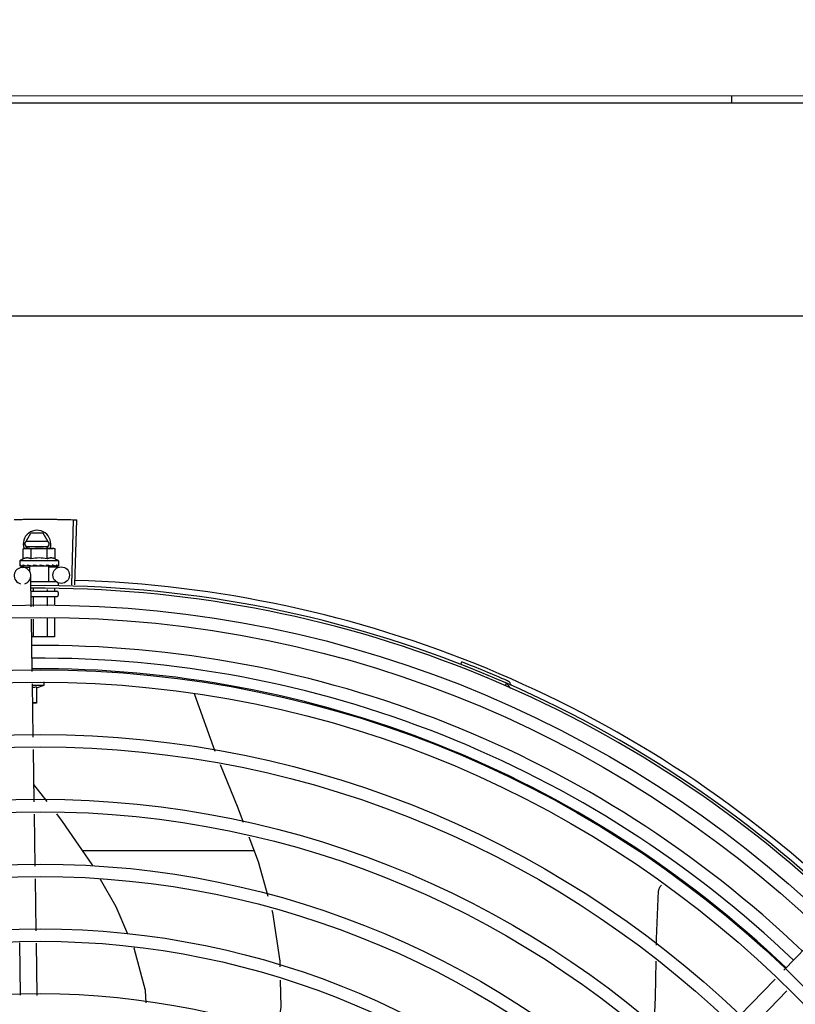
# Model space of a CAD drawing. Units: metres. Extents: x 0 to 1399, y -25 to 544.
# Drawn here: x 1121 to 1121, y 288 to 289 of the extents above; entities that cross this region are included whole.
import ezdxf
from ezdxf.enums import TextEntityAlignment as Align

# ---------------------------------------------------------------- set-up
doc = ezdxf.new("R2010")
doc.units = ezdxf.units.M
doc.linetypes.add('CONTINUO', pattern=[0])
for name, color, linetype in [('-teeqpp', 252, 'Continuous'), ('AC-TUB', 3, 'Continuous'), ('ARQ-nome do ambiente', 3, 'Continuous'), ('ESTACIONAMENTO', 2, 'CONTINUO')]:
    doc.layers.add(name, color=color, linetype=linetype)
doc.styles.add('12075', font='romans.shx', dxfattribs={"height": 0.225})

# ---------------------------------------------------------------- blocks, each defined once
blk = doc.blocks.new('VAGA1')
at = {"layer": 'ESTACIONAMENTO', "linetype": 'Continuous', "lineweight": 20}
blk.add_arc((-2528887.011615198, 1741341.964649897), 173.4441714613302, 91.11095137500791, 105.6773102109604, dxfattribs=at)
blk = doc.blocks.new('GERAL')
at = {"layer": '-teeqpp'}
for p, q in [((252.5889579552781, -33.89547597797809), (252.5889581236247, -33.89811684488723)), ((252.3501500987745, -34.07251674081181), (252.350787328684, -34.0489753637894)), ((252.3512515697607, -34.07254799728435), (252.351950349163, -34.049008366218)), ((252.3330783965935, -34.05781732154537), (252.3353875427888, -34.05381717431646)), ((252.3397687395677, -34.05381689368687), (252.3353875427888, -34.05381717431646)), ((252.3420783969336, -34.05781674577747), (252.3397687395677, -34.05381689368687)), ((252.3415587231643, -34.05691677899995), (252.3335979544649, -34.05691728853526)), ((252.3325612652066, -34.05957919619686), (252.3333347566227, -34.05936277148066)), ((252.3325614987475, -34.06318683309019), (252.3325612652066, -34.05957919619686)), ((252.3330783965935, -34.05781732154537), (252.3339707706878, -34.0593627307544)), ((252.3333347566227, -34.05936277148066), (252.3426648823811, -34.05936217510634)), ((252.3335980694305, -34.05871728832426), (252.3415588390631, -34.05871677878713)), ((252.3354482486443, -34.06318664927358), (252.3354480178955, -34.05957901097827)), ((252.341186219573, -34.05936226943231), (252.3420783969336, -34.05781674577747)), ((252.3412217512318, -34.06318627977089), (252.3412215204839, -34.05957864194215)), ((252.3428347558415, -34.05936216341797), (252.3433347556552, -34.05936213158657)), ((252.3441082731729, -34.05957845625744), (252.3433347556552, -34.05936213158657)), ((252.34410850206, -34.06318609548634), (252.3441082731729, -34.05957845625744)), ((252.3453350432515, -34.06386200349789), (252.3313350438616, -34.06386289944476)), ((252.3313350438616, -34.06386289944476), (252.3313351480488, -34.06551778781068)), ((252.3453350432515, -34.06386200349789), (252.3453351493004, -34.06551689139542)), ((252.331406259264, -34.06572478231283), (252.331422214304, -34.0657361072308)), ((252.3314222143331, -34.06573612446027), (252.3321645121482, -34.06572790433574)), ((252.3314630119044, -34.06573612203601), (252.3321645184519, -34.06572832714664)), ((252.3322876607976, -34.06626120538067), (252.3349069060337, -34.06622163902784)), ((252.3336669742289, -34.06572463770772), (252.3337502611516, -34.06573593720168)), ((252.333750262103, -34.06573594977272), (252.3344863149309, -34.06572360327118)), ((252.3339303093439, -34.06573593624034), (252.3346502986856, -34.06572358385074)), ((252.3344863149309, -34.06572360327118), (252.3351956848069, -34.06570489300248)), ((252.3346502986856, -34.06572358385074), (252.3353351607525, -34.06570486102282)), ((252.3349014838536, -34.06586267172815), (252.334901601555, -34.06771548968527)), ((252.3417688262493, -34.06586223162776), (252.334901516449, -34.06586267167313)), ((252.3351956848069, -34.06570489300248), (252.3355760626187, -34.06568836581937)), ((252.3353351724777, -34.06586264310499), (252.3353351617302, -34.06569883209568)), ((252.335732521909, -34.06572450567), (252.3358420635964, -34.06573569462626)), ((252.3387702567939, -34.06536242405764), (252.3385949936105, -34.06556384831583)), ((252.3405183732943, -34.06572419943132), (252.3406070299739, -34.06573534734889)), ((252.3408226129491, -34.06568091186182), (252.3413351612894, -34.06570447717695)), ((252.341335171152, -34.06586225972842), (252.3413351612894, -34.06570447717695)), ((252.3417688579152, -34.06586223203976), (252.3417692108592, -34.07136223136604)), ((252.3417727223764, -34.06611792374042), (252.3462860644008, -34.06604974538641)), ((252.342661425741, -34.06572406201394), (252.3427400169053, -34.0657353480301)), ((252.3427720354025, -34.06573289896733), (252.3429200651258, -34.06573536336691)), ((252.3430033519612, -34.06572403960581), (252.3429200641735, -34.06573535079588)), ((252.3442826714295, -34.06572395885814), (252.3443364819655, -34.0657352672356)), ((252.3443529382307, -34.06573403147013), (252.3444539638499, -34.06573528503395)), ((252.3443741543265, -34.06572609050363), (252.3451864393978, -34.06573501314506)), ((252.3451865584361, -34.06572390038718), (252.3452073153799, -34.0657352232347)), ((252.3452073193089, -34.0657347934216), (252.3452481120516, -34.06573523990437)), ((252.3452640659966, -34.06572389546727), (252.3452481120216, -34.06573522267536)), ((252.3355028816163, -34.08048589237706), (252.3353326309693, -34.06921555037479)), ((252.3353650651493, -34.07136264135579), (252.3445535626365, -34.07136205452571)), ((252.3354179366402, -34.07486263852388), (252.34471943164, -34.07486204261932)), ((252.3361299560634, -34.07387656740912), (252.3361300203028, -34.07486259298321)), ((252.3413088132679, -34.07427496015407), (252.3413088512184, -34.07486226132733)), ((252.3438982027124, -34.07384374949288), (252.3438982685398, -34.07486209572926)), ((252.3452192494365, -34.07196201140778), (252.3452193069193, -34.07286201106854)), ((252.345219466079, -34.07536201152607), (252.3452195306731, -34.07636201068362)), ((252.3447195598997, -34.07686204279707), (252.3357195623535, -34.07686261856088)), ((252.3361301599903, -34.07706259308861), (252.3361303767647, -34.08045496240538)), ((252.3413089927694, -34.07706226142955), (252.3413091936422, -34.08019968504505)), ((252.3438984082272, -34.077062095369), (252.3438986002197, -34.08007204729893)), ((252.3358564580326, -34.1038922012076), (252.3355707317146, -34.08497750810056)), ((252.3361306649444, -34.08494990781492), (252.3361310754103, -34.09136259283014)), ((252.3413094808934, -34.08469463138681), (252.3413099072573, -34.0913622611738)), ((252.3438988884013, -34.08456699317321), (252.343899322716, -34.09136209557801)), ((252.343899322716, -34.09136209557801), (252.3356671848846, -34.09136262271841)), ((252.4910496321204, -34.10138079976969), (252.4913933496496, -34.10049515933588)), ((252.3362160084212, -34.12769407929682), (252.3359243072005, -34.10838381786516)), ((252.3359316486062, -34.10886982567445), (252.3401216110819, -34.10886955840988)), ((252.3373716495303, -34.10945781836654), (252.3373720287241, -34.11536973336479)), ((252.3373716756864, -34.10981792681787), (252.3401216110819, -34.10886955840988)), ((252.3401216110819, -34.10886955840988), (252.3401215322224, -34.10763594971286)), ((252.5071241132905, -34.10904120292071), (252.5075049672073, -34.10817088746626)), ((252.3945401686028, -34.11212420708398), (252.3945957843048, -34.11223752171236)), ((252.3945958438094, -34.11223746293854), (252.4019725031462, -34.13281012105472)), ((252.3373720287241, -34.11536973336479), (252.3360298374505, -34.11536981941936)), ((252.3365693007713, -34.15108166294431), (252.3362838040116, -34.13218210206605)), ((252.3412812080874, -34.15101048557244), (252.3364743285633, -34.14479463984071)), ((252.3369225931233, -34.17446924705791), (252.3366370963627, -34.15556968571309)), ((252.4161498048556, -34.16886469205656), (252.3541103493658, -34.16886866264122)), ((252.3372755675641, -34.19783571533617), (252.3369903887146, -34.17895726982624)), ((252.6078822420682, -34.212112380289), (252.6210472320613, -34.19854354944073)), ((252.3316263125084, -34.22109998636734), (252.3313406877173, -34.20219190781745)), ((252.3376290202382, -34.2212338399022), (252.3373433935863, -34.20232576135504)), ((252.5920374381435, -34.22844323053323), (252.6047559912799, -34.2153345304032)), ((252.5963436767493, -34.23262130495186), (252.6090622298866, -34.21951260528795))]:
    blk.add_line(p, q, dxfattribs=at)
for points in [[(252.3322163634471, -34.06573606815346), (252.3332002955999, -34.06572373167546), (252.3336346784822, -34.06571514394182)], [(252.3323338443574, -34.06573606034135), (252.3333072413702, -34.06572372212713), (252.333641017432, -34.06571700797394)], [(252.3358420626823, -34.06573570487308), (252.33624390879, -34.06572323780165), (252.3366380742414, -34.06570414710905), (252.3369810491254, -34.06567714293897)], [(252.3395510782652, -34.0656759470321), (252.339859693489, -34.06570380474068), (252.3402258740703, -34.06572298757737), (252.3405181042003, -34.065732492395)], [(252.3413351612894, -34.06570447717695), (252.3420200260157, -34.06572311207401), (252.3426612675171, -34.06573403163839)], [(252.3428536926435, -34.0657128966277), (252.3433630835075, -34.06572307764054), (252.3442825451016, -34.06573461527978)], [(252.4038920794096, -34.13758196059553), (252.4102684144796, -34.15332546950958), (252.4122401429754, -34.15853497193666)], [(252.3577579895514, -34.17429778050609), (252.3574984601323, -34.17384071550896), (252.3468355398522, -34.15819287262912), (252.3447126212591, -34.15544769760527)], [(252.4142098152365, -34.16373904449756), (252.417589098131, -34.17266745215966), (252.4211577422416, -34.18528057771618)], [(252.3704827803881, -34.19902614734201), (252.3661930164812, -34.18915291275016), (252.3605296524206, -34.17917902341742)], [(252.5626127655737, -34.18333462344526), (252.5626293994987, -34.18317029254013), (252.5626828622621, -34.1828741631025), (252.5627643280018, -34.18258900292494), (252.5628717807217, -34.18231720240146), (252.5630030539555, -34.18206084391022), (252.5631558801274, -34.18182169382044), (252.5633279157032, -34.18160121315032), (252.5635167877849, -34.18140057193204), (252.5637098946631, -34.18122969983779)], [(252.5617846496502, -34.20301882957665), (252.5618232056872, -34.20067412149365), (252.5626128559456, -34.18333409290335)], [(252.4225878009779, -34.19033502017555), (252.4228373942392, -34.19121719220584), (252.4254513029059, -34.20876001091256), (252.4255057073874, -34.21085942238869)], [(252.3770714168927, -34.22390420023976), (252.3768247157491, -34.21938088723982), (252.3726914497943, -34.20410957424519), (252.3726231011128, -34.20395226352866)], [(252.5610318910462, -34.23293955682038), (252.5614755173142, -34.22181807062861), (252.5616895515645, -34.20880202436183)], [(252.4256293450239, -34.21563034883002), (252.4258846728321, -34.22548289590713), (252.4242477348821, -34.23508770480112)]]:
    blk.add_lwpolyline(points, dxfattribs=at)
for centre, radius in [((252.3463313765246, -34.06904940296999), 0.002999999999999999), ((252.3387462479145, -34.49381242670233), 0.4139499999999998), ((252.3387462479145, -34.49381242670233), 0.4094499999999998), ((252.3387462479145, -34.49381242670233), 0.3904999999999998), ((252.3387462479145, -34.49381242670233), 0.3859999999999998), ((252.3387462479145, -34.49381242670233), 0.3670499999999998), ((252.3387462479145, -34.49381242670233), 0.3625499999999999), ((252.3387462479145, -34.49381242670233), 0.3435999999999998), ((252.3387462479145, -34.49381242670233), 0.3390999999999998), ((252.3387462479145, -34.49381242670233), 0.3201499999999998), ((252.3387462479145, -34.49381242670233), 0.3156499999999998), ((252.3387462479145, -34.49381242670233), 0.2966999999999999), ((252.3387462479145, -34.49381242670233), 0.2921999999999998), ((252.3387462479145, -34.49381242670233), 0.2732499999999998)]:
    blk.add_circle(centre, radius, dxfattribs=at)
for centre, radius, start, end in [((252.3375783976949, -34.05781703365983), 0.004999999999999998, 341.9681380097877, 199.5991575717492), ((252.3383359949162, -34.07872736801983), 0.01936491673099999, 81.43056188359726, 98.57677187541987), ((252.3383357630332, -34.07511245189562), 0.01324999999999999, 115.8358061683622, 121.8944586839174), ((252.3383357630332, -34.07511245189562), 0.01227039119179999, 76.3966256625055, 103.6107080679006), ((252.3383357630332, -34.07511245189562), 0.01324999999999999, 58.11287508942664, 64.17152759491182), ((252.3323329747823, -34.06926086249587), 0.002999999999999999, 285.8654439831589, 255.8654439679827), ((252.3387462479145, -34.49381242670233), 0.4230559090388998, 46.75285671283995, 88.29173524404897), ((252.3387462479145, -34.49381242670233), 0.42095, 46.27339156510649, 90.46442689516033), ((252.3387462479145, -34.49381242670233), 0.4199999999999999, 46.27431870815415, 90.46373308311225), ((252.3447194681289, -34.07536204242297), 0.0004999999999999997, 0.003666869642682075, 90.00366686964267), ((252.344719532724, -34.07636204297796), 0.0004999999999999997, 270.0036668696426, 0.003666869642682075), ((252.3387439477151, -34.49381142662605), 0.3993121299360997, 46.29647172550878, 90.43493806143518), ((252.3387439477151, -34.49381142662605), 0.3946903990006999, 46.2996215782139, 90.4306206673699), ((252.3387439477151, -34.49381142662605), 0.3908502484212998, 46.30390120208028, 90.42632808839937), ((252.3387462479145, -34.49381242670233), 0.4219000000000001, 66.36060444193309, 68.78868223297232), ((252.5071373834303, -34.1091015898669), 0.001949999999999999, 18.89775968476924, 66.36060444193309), ((252.5071373834303, -34.1091015898669), 0.0009999999999999994, 18.89775968476924, 66.36060444193309), ((252.5099283735785, -34.10814614240007), 0.001949999999999999, 198.8977596847692, 246.0654439428957), ((252.5099283735785, -34.10814614240007), 0.0009999999999999994, 198.8977596847692, 246.0654439428957)]:
    blk.add_arc(centre, radius, start, end, dxfattribs=at)
for points, start_tangent, end_tangent in [([(252.329313717592, -34.04891240747656), (252.3337246248834, -34.04884076045983)], (0.9997753128142952, 0.02119726131079726), (0.9999363302671381, 0.0112842993530299)), ([(252.329313717592, -34.04891240701136), (252.3331429224068, -34.04884770588251), (252.333724623953, -34.04884076139342)], (0.9997753132721348, 0.02119723971665159), (0.9999363329322888, 0.01128406318341654)), ([(252.333724623953, -34.04884076139342), (252.3381360243188, -34.04881284665043)], (0.9999363329322899, 0.01128406318333279), (0.9999990595910404, 0.001371428829676358)), ([(252.3337246248834, -34.04884076045983), (252.3343063351654, -34.0488345754502), (252.3381360243188, -34.04881284665043)], (0.9999363302670298, 0.01128429936265397), (0.9999990599743656, 0.001371149293686256)), ([(252.3381360243188, -34.04881284665043), (252.3425474846877, -34.04882866165508)], (0.9999990599743682, 0.001371149291692849), (0.9999635197000766, -0.008541619813282298)), ([(252.3381360243188, -34.04881284665043), (252.3419657589734, -34.04882407267178), (252.3425474846858, -34.04882866118987)], (0.9999990595910375, 0.001371428831759261), (0.9999635176826754, -0.008541855986243)), ([(252.3425474846858, -34.04882866118987), (252.3469585710723, -34.04888821179702)], (0.9999635176827512, -0.008541855977409541), (0.9998296878823489, -0.01845522227136111)), ([(252.3425474846877, -34.04882866165508), (252.3431292033069, -34.04883401154348), (252.3469585701391, -34.04888821086706)], (0.9999635197001637, -0.008541619803106288), (0.9998296882813219, -0.01845520065658089)), ([(252.3469585701391, -34.04888821086706), (252.3507874013317, -34.04897536692624)], (0.9998296882812308, -0.01845520066152165), (0.999633861793913, -0.0270581291849259)), ([(252.3469585710723, -34.04888821179702), (252.3507873286831, -34.0489753637894)], (0.9998296878824584, -0.01845522226542123), (0.9996339015135648, -0.02705666174473019)), ([(252.3507874013317, -34.04897536692624), (252.351950349163, -34.049008366218)], (0.9996338617930725, -0.02705812921599107), (0.9995597430079723, -0.02967018971689299)), ([(252.3333415409256, -34.05940823608489), (252.3331425646279, -34.05943969053715), (252.3328529471542, -34.05950027925655), (252.3325612652066, -34.05957919619777)], (-0.9906975403121955, -0.1360822678359169), (-0.9574086308309367, -0.2887364085293561)), ([(252.3338348331849, -34.059365718359), (252.3337179753385, -34.0593712357595), (252.3334307545324, -34.05939680870006), (252.3333415409256, -34.05940823608489)], (-0.9993831734407482, -0.03511798176860047), (-0.990697540322058, -0.1360822677641173)), ([(252.3340046280341, -34.05936272889448), (252.3338348331849, -34.059365718359)], (-0.9999999979520531, -6.399917331824987e-05), (-0.9993831734486441, -0.03511798154389865)), ([(252.3354480178964, -34.05957901097827), (252.3351563269957, -34.05950013232723), (252.33486670297, -34.05943958003263), (252.3345785058841, -34.05939673537932), (252.3342912833718, -34.05937119866303), (252.3340046280341, -34.05936272889448)], (-0.957445580771918, 0.2886138594390865), (-0.9999999979520574, -6.399910503825451e-05)), ([(252.3426648823811, -34.05936217510589), (252.3423782296836, -34.05937068104049), (252.3420910088794, -34.05939625444626), (252.341802818974, -34.05943913628289), (252.3415132005698, -34.05949972500457), (252.3412215204839, -34.05957864194261)], (-0.9999999979520574, -6.399910503825451e-05), (-0.9574086308131019, -0.2887364085884943)), ([(252.3428346779933, -34.05936514238874), (252.3426648823811, -34.05936217510589)], (-0.9993876603054742, 0.03499006186262369), (-0.9999999979520531, -6.399917331824987e-05)), ([(252.3441082731729, -34.05957845625744), (252.3438165813418, -34.05949957807479), (252.3435269563856, -34.05943902624631), (252.3432387602311, -34.05939618112461), (252.3429515377179, -34.05937064440877), (252.3428346779933, -34.05936514238874)], (-0.957445580762504, 0.288613859470317), (-0.9993876603021152, 0.03499006195856674)), ([(252.3354482486443, -34.06318664927312), (252.3351237085412, -34.06304802914383), (252.3348083215146, -34.06294796291104), (252.3345083143854, -34.06288369031245), (252.3342316460808, -34.0628507098304), (252.3339828754383, -34.06284241812), (252.3337640609375, -34.0628518072117), (252.3335719580596, -34.06287294866297), (252.3333971858715, -34.06290271186435), (252.3332301434561, -34.06294060595246), (252.3330629855523, -34.06298785678064), (252.3328944316722, -34.06304506349625), (252.332726657391, -34.06311167759122), (252.3325614987466, -34.06318683309019)], (-0.9001023778265553, 0.4356784472876549), (-0.9000466043191959, -0.4357936553616686)), ([(252.34410850206, -34.06318609548634), (252.3439433192048, -34.06311095257797), (252.343775541251, -34.06304436407845), (252.3436069847862, -34.06298718000653), (252.3434397974347, -34.06293994574708), (252.3432727050699, -34.06290206554331), (252.3430979300188, -34.06287232786281), (252.3429059615059, -34.06285122702684), (252.3426874906049, -34.06284186333141), (252.3424391782296, -34.06285012093758), (252.3421628355459, -34.06288300406322), (252.3418628138429, -34.06294720389542), (252.3415470055329, -34.06304734647438), (252.3412217512309, -34.06318627977089)], (-0.9001023778165825, 0.435678447308258), (-0.900046604322328, -0.4357936553552004)), ([(252.3313351480488, -34.06551778781068), (252.3313395229557, -34.06556762067476), (252.3313527708083, -34.06561868603785), (252.3313750165212, -34.06567105353679), (252.331406259264, -34.06572478231283)], (6.399917331824987e-05, -0.9999999979520531), (0.5485456657721482, -0.836120596901303)), ([(252.3314223627517, -34.06573522315421), (252.3314263119041, -34.06573542369233), (252.3314484555081, -34.06571091290425), (252.3314711665193, -34.06565185416184), (252.3314913697027, -34.06556430068349)], (0.9860096888075135, -0.1666880126995057), (0.1798994863778332, 0.9836849977513086)), ([(252.3314629578731, -34.06573556333296), (252.3314600187591, -34.065735648398)], (-0.9951704784309665, -0.09816169751731897), (-0.999005034450555, 0.04459754637248336)), ([(252.3315303727663, -34.06536288713323), (252.3315103370637, -34.06546355988758), (252.3314913706367, -34.06556430207911)], (-0.2002810768046319, -0.979738480551814), (-0.179899486522195, -0.9836849977249071)), ([(252.3315303727663, -34.06536288713323), (252.331610972969, -34.06542437509506), (252.3317025740666, -34.06548481905975), (252.3318043069207, -34.06554464471492), (252.3319154345941, -34.06560424818963), (252.3320354288039, -34.06566404761088), (252.3321644788452, -34.06572473369988)], (0.7689630340724009, -0.6392932443176356), (0.9088540949095464, -0.4171141740173191)), ([(252.3321644788452, -34.06572473369988), (252.3321794539402, -34.06573043880417)], (0.9088556972358126, -0.4171106826754804), (0.9557170231246315, -0.2942872265488142)), ([(252.3321794539402, -34.06573043880417), (252.3322163623702, -34.06573598247314)], (0.9557170235318434, -0.294287225226367), (0.9999969181820519, 0.002482665180615081)), ([(252.3322163623702, -34.06573598247314), (252.3322281407086, -34.06573536417318), (252.3322928159746, -34.06571083033214), (252.332354753496, -34.06565181792257), (252.3324070733483, -34.06556424271275)], (0.9999969181843719, 0.002482664246049618), (0.4201772052295872, 0.9074420731955587)), ([(252.332333845216, -34.06573601796481), (252.3323188861136, -34.06573536200676), (252.3323173426229, -34.06573519232279)], (-0.9999001825421086, -0.01412886946144881), (-0.9932735468449455, 0.1157914553758709)), ([(252.3325022426866, -34.06536282542038), (252.3324541974193, -34.06546349992095), (252.3324070733483, -34.06556424317841)], (-0.4341770923172566, -0.9008275376046923), (-0.4201772049257572, -0.9074420733362426)), ([(252.3325022426866, -34.06536282542038), (252.3328551203717, -34.06548063607624), (252.3332501401351, -34.0656021067939), (252.3336024380319, -34.06570585590498)], (0.9430779840317457, -0.3325716705232404), (0.9600826662486196, -0.2797164170529536)), ([(252.3336024380319, -34.06570585590498), (252.3336346506971, -34.06571523525872)], (0.9600826663551318, -0.2797164166873678), (0.9601650126917896, -0.2794336207448486)), ([(252.3336346506971, -34.06571523525872), (252.3336409970675, -34.06571708158299)], (0.9601650129403226, -0.2794336198908608), (0.9601793618112879, -0.2793843108545436)), ([(252.3336409970675, -34.06571708158299), (252.3336669742289, -34.06572463770772)], (0.9601793624863664, -0.279384308534455), (0.9602317001293035, -0.2792043732945231)), ([(252.3337502620711, -34.06573593114717), (252.333766425018, -34.06573527423006), (252.3338658917805, -34.06571075743796), (252.3339596953961, -34.06565169531541), (252.3340377915279, -34.06556413750241)], (0.9999258048107958, 0.01218133299287572), (0.5664298381568351, 0.8241099674470768)), ([(252.3339303102462, -34.06573591947472), (252.3339056327809, -34.06573526505508), (252.3338981774409, -34.06573465973361)], (-0.9998918957080427, -0.01470363551567225), (-0.9956117099571105, 0.09358056954453277)), ([(252.3341776467164, -34.06536271772757), (252.3341073875149, -34.06546339395027), (252.3340377896679, -34.06556413890303)], (-0.5742210778671121, -0.8187002832130523), (-0.5664298382424624, -0.8241099673882233)), ([(252.3341776467164, -34.06536271772757), (252.334437949919, -34.06542494943915)], (0.9718734745104195, -0.2355036083440024), (0.9732222029047319, -0.2298663606821614)), ([(252.334437949919, -34.06542494943915), (252.3345717151274, -34.06545638305079)], (0.9732222028292992, -0.2298663610015327), (0.9737216023237376, -0.2277416105328445)), ([(252.3345717151274, -34.06545638305079), (252.3346605174434, -34.0654770968149)], (0.9737216024050306, -0.2277416101852714), (0.9739831669702774, -0.2266203663807585)), ([(252.3346605174434, -34.0654770968149), (252.3350811055002, -34.06557418180182)], (0.9739831668794756, -0.2266203667710123), (0.9746152126500488, -0.2238865500004419)), ([(252.3350811055002, -34.06557418180182), (252.3351618975717, -34.0655927368025)], (0.9746152125388051, -0.2238865504847051), (0.9746294138795638, -0.2238247207097064)), ([(252.3351618975717, -34.0655927368025), (252.335190959649, -34.06559941086834), (252.3353351939754, -34.06563255810033)], (0.9746294139510832, -0.2238247203982824), (0.9745499918940995, -0.2241702774660612)), ([(252.3353351939754, -34.06563255810033), (252.335576114398, -34.06568814454249)], (0.974549991868609, -0.2241702775768792), (0.9742034136414123, -0.2256716837563363)), ([(252.335576114398, -34.06568814454249), (252.335732521909, -34.06572450567)], (0.9742034136359948, -0.2256716837797222), (0.9738290948348455, -0.2272815303827971)), ([(252.3358420636018, -34.06573569881766), (252.335855964518, -34.06573513280637), (252.3359781304121, -34.06571060136457), (252.3360923412606, -34.06565157643217), (252.3361868333191, -34.06556399973215)], (0.9996955244829397, 0.02467505478779375), (0.6380773033772977, 0.7699723078882489)), ([(252.3363545043553, -34.0653625790037), (252.3362705099894, -34.06546325564386), (252.3361868323905, -34.06556400206136)], (-0.6414730710258324, -0.7671455527790588), (-0.6380773033387285, -0.7699723079202118)), ([(252.3363545043553, -34.0653625790037), (252.3366580373981, -34.06542405166783), (252.3369570945993, -34.06548448369722), (252.3372517204484, -34.06554429737344), (252.3372552001433, -34.06554500720949)], (0.9799640881965122, -0.1991742599965645), (0.9798259197331634, -0.1998528634247217)), ([(252.3372578003869, -34.06554775207951), (252.3372059954904, -34.06559069271952), (252.3370986704399, -34.06564892415781), (252.3369828565114, -34.06567695780814), (252.3369810509871, -34.06567714293487)], (-0.7251593133105848, -0.6885811283493924), (-0.9949801718953926, -0.100072261566406)), ([(252.3372552001433, -34.06554500720949), (252.3372872105542, -34.06555154077932)], (0.9798259197747489, -0.19985286322084), (0.979776117894856, -0.2000968735460066)), ([(252.3372872105542, -34.06555154077932), (252.3375419957088, -34.06560388976868), (252.3378282228346, -34.06566367807091), (252.3381119871788, -34.06572435343514)], (0.979776117711944, -0.2000968744416343), (0.9773034791638647, -0.2118440691032111)), ([(252.3381119871788, -34.06572435343514), (252.3382443006608, -34.06573498791658), (252.3383745486058, -34.06571046981117), (252.338495552463, -34.06565140498196), (252.3385949945382, -34.06556384645137)], (0.9773039236777273, -0.2118420184102298), (0.656418151803291, 0.7543972494535963)), ([(252.3387702567939, -34.06536242405855), (252.3393527978419, -34.06547737494384), (252.3399486215044, -34.06559952624229), (252.3405183732943, -34.06572419943132)], (0.9814547415507437, -0.1916940016994878), (0.9749728668716134, -0.2223238828019772)), ([(252.3387702567939, -34.06536242405855), (252.3390932543666, -34.0654964870364), (252.3394141222084, -34.06563727917182)], (0.9259662554830317, -0.3776062680977814), (0.9099210717435147, -0.4147814402756396)), ([(252.339551077333, -34.06567594656826), (252.3395294839506, -34.06567281705975), (252.3394141222084, -34.06563727917182)], (-0.9928385479593761, 0.1194638760710444), (-0.9099251293795607, 0.414772538777087)), ([(252.3406070272217, -34.06573537156873), (252.340643853639, -34.06573482591511), (252.3407664152996, -34.06571026726033), (252.3408247002922, -34.06568491162625)], (0.999650785001742, -0.02642551882937106), (0.886515623925677, 0.4626986584545798)), ([(252.3408247002922, -34.06568491162625), (252.3408422291864, -34.06567526558911)], (0.8865156241920878, 0.4626986579441455), (0.8652730298544625, 0.5013008914878159)), ([(252.3408422291864, -34.06567526558911), (252.3408793893691, -34.06565125373436), (252.3409718148473, -34.0655636940337)], (0.8652730290867175, 0.5013008928129861), (0.6278185856340353, 0.7783597006092234)), ([(252.3411335272745, -34.06536227267543), (252.3410528866048, -34.06546294876352), (252.3409718139187, -34.06556369496684)], (-0.6242718383838941, -0.7812071887795164), (-0.6278185859670461, -0.7783597003406195)), ([(252.3411335272745, -34.06536227267543), (252.3414188706333, -34.06542374770288), (252.3416909483108, -34.06548417833983), (252.341950463247, -34.06554399134029), (252.3421980661783, -34.06560358467459), (252.3424345028748, -34.06566337850654), (252.342661425741, -34.06572406201394)], (0.9781235432110692, -0.2080248403826437), (0.9640561133099761, -0.2656987210915093)), ([(252.3427400169171, -34.06573535501502), (252.3427646940258, -34.0657346976659), (252.3428543127998, -34.06571448581371)], (0.9998937695451893, -0.01457565177658474), (0.9315710444703835, 0.3635593336779561)), ([(252.3428543127998, -34.06571448581371), (252.3428612250186, -34.0657116931875)], (0.9315710452005415, 0.3635593318070265), (0.922589964016137, 0.3857820087778901)), ([(252.3428612250186, -34.0657116931875), (252.3428647754631, -34.06571018216209), (252.3428817577292, -34.06570222321216)], (0.9225899646203354, 0.3857820073329613), (0.8926111023230346, 0.4508274836449722)), ([(252.3428817577292, -34.06570222321216), (252.342956358802, -34.06565111960435), (252.3430306150872, -34.06556356223382)], (0.8926111019640302, 0.4508274843557789), (0.5424876040321264, 0.84006380678582)), ([(252.3430293277684, -34.06571648034605), (252.3430033519621, -34.06572403960581)], (-0.9601435866727113, -0.2795072324131577), (-0.9601959547714796, -0.2793272783680233)), ([(252.3431592711063, -34.06536214324296), (252.3430953178972, -34.0654628190423), (252.3430306150899, -34.06556356363126)], (-0.5340729399529717, -0.8454384039124261), (-0.5424876038668962, -0.8400638068925205)), ([(252.3431592711063, -34.06536214324296), (252.3435689019639, -34.06547784437134), (252.343952433615, -34.06560027888463), (252.3442826714295, -34.06572395885814)], (0.9656597693111432, -0.2598099496438697), (0.9249654074607706, -0.3800513057482258)), ([(252.3443364810059, -34.06573525047315), (252.3443514416108, -34.06573459233095), (252.3443529826632, -34.06573442208537)], (0.9999019829868082, -0.01400087208173411), (0.9932587541937938, 0.1159182781850788)), ([(252.3443529826632, -34.06573442208537), (252.3443752576918, -34.06572979437533)], (0.9932587540201885, 0.1159182796726338), (0.9583245287025661, 0.285681811963949)), ([(252.3443752576918, -34.06572979437533), (252.3444169513682, -34.06571007337698), (252.3444759328227, -34.06565103476896), (252.3445230726634, -34.06556346692378)], (0.9583245293673418, 0.2856818097339471), (0.3770114221073732, 0.9262086091159897)), ([(252.3444908719989, -34.06572965048827), (252.3444539637044, -34.06573519935228)], (-0.9556793631738839, -0.2944095018907522), (-0.999997227677178, 0.002354705493021981)), ([(252.3446031526942, -34.06536205047632), (252.3445636038937, -34.06546272457445), (252.3445230726652, -34.06556346785601)], (-0.3618128571823099, -0.9322507475875654), (-0.377011422061309, -0.92620860913474)), ([(252.3446031526942, -34.06536205047632), (252.3447367936492, -34.06542353532677), (252.3448545966071, -34.06548397548067), (252.3449575886075, -34.06554379900626), (252.3450466718446, -34.06560340205351), (252.3451226768407, -34.0656632065029), (252.3451865584361, -34.06572390038673)], (0.9160097212300313, -0.4011560676495879), (0.6871610635893342, -0.7265051085070047)), ([(252.3452073684825, -34.06573468344277), (252.3452103097493, -34.06573476927133)], (0.9951830611824216, -0.09803404885847063), (0.998999319551457, 0.04472537910097854)), ([(252.3452103097493, -34.06573476927133), (252.3452124597893, -34.0657345407194)], (0.9989993207721485, 0.04472535183524788), (0.9857135639383452, 0.1684303116068067)), ([(252.3452124597893, -34.0657345407194), (252.3452355468248, -34.06571003019826), (252.3452548538485, -34.06565097209159), (252.3452691766529, -34.06556341924806)], (0.9857135623197036, 0.1684303210796694), (0.1183769791135707, 0.9929687260009484)), ([(252.3453175410082, -34.06561778914966), (252.3452953020401, -34.06567016018744), (252.3452640659966, -34.06572389546727)], (-0.3242793745005105, -0.9459613561206175), (-0.5484386388837331, -0.8361908032138113)), ([(252.3452910200745, -34.0653620063199), (252.3452806449955, -34.06546267949489), (252.345269177586, -34.06556342017757)], (-0.09721258332872874, -0.9952636402695295), (-0.1183769791944987, -0.9929687259913003)), ([(252.3452910200745, -34.0653620063199), (252.3453155232451, -34.06541323052488), (252.3453302397115, -34.06546479631834), (252.3453351493004, -34.06551689139542)], (0.498424062070548, -0.8669333621156214), (6.399917331824987e-05, -0.9999999979520531)), ([(252.3453284431776, -34.06557875521958), (252.3453175410082, -34.06561778914966)], (-0.2099690219875344, -0.9777080391433829), (-0.3242793749220583, -0.9459613559761095)), ([(252.3453351493004, -34.06551689139542), (252.345330782799, -34.06556672274792), (252.3453284431776, -34.06557875521958)], (6.399917331824987e-05, -0.9999999979520531), (-0.209969021606191, -0.9777080392252792)), ([(252.336014677448, -34.0768626003678), (252.3360477992942, -34.07687100215571), (252.3360790651845, -34.07689657278024), (252.3361053832191, -34.07693881921296), (252.3361234854879, -34.07699560074707), (252.3361301599903, -34.07706259308907)], (0.9999999979520531, 6.399917331824987e-05), (6.399917331824987e-05, -0.9999999979520531)), ([(252.3414244496594, -34.07686225383577), (252.3413913273757, -34.07687066058224), (252.3413600660483, -34.07689623546503), (252.3413337531115, -34.07693848478175), (252.3413156594802, -34.07699526794067), (252.3413089927685, -34.07706226143)], (-0.9999999979520531, -6.399917331824987e-05), (6.399917331824987e-05, -0.9999999979520531)), ([(252.3441293353003, -34.07686208103723), (252.34406309421, -34.07687048885964), (252.3440005674106, -34.07689606633994), (252.3439479389876, -34.07693831686584), (252.3439117460107, -34.07699510177008), (252.3438984082272, -34.077062095369)], (-0.9999999979520531, -6.399917331824987e-05), (6.399917331824987e-05, -0.9999999979520531)), ([(252.3359441045509, -34.10968048574341), (252.3362619604209, -34.10964010461885), (252.3368236344836, -34.10955590855929), (252.3373716495303, -34.10945781836654)], (0.9930152247035391, 0.1179862852495153), (0.9817956267164213, 0.1899403784362604)), ([(252.3360280410393, -34.11523665245295), (252.3366141951178, -34.11516356618949), (252.3373720077502, -34.11504517167532)], (0.9938942175803266, 0.1103371390801437), (0.9851733883590228, 0.1715616357732768))]:
    blk.add_spline(points, degree=3, dxfattribs=dict(at, start_tangent=start_tangent, end_tangent=end_tangent))
at = {"layer": 'AC-TUB', "color": 2}
for p, q in [((251.7399579571033, -33.89553031435298), (253.915957953373, -33.89539105204312)), ((251.7399581263776, -33.89817117939583), (253.9159581217168, -33.89803191755527)), ((253.8984630626278, -33.97522991482037), (251.7575630671222, -33.9753669310785))]:
    blk.add_line(p, q, dxfattribs=at)
at = {"layer": 'ESTACIONAMENTO', "linetype": 'Continuous', "lineweight": 20, "rotation": 179.4034924530202}
blk.add_blockref('VAGA1', (-2510386.333299353, 1767709.016217474), dxfattribs=at)
at = {"layer": 'ARQ-nome do ambiente', "style": '12075'}
blk.add_attdef('COZINHA', text='', height=0.225, dxfattribs=at).set_placement((168.4072170020454, -9.206231824970473), align=Align.CENTER)

msp = doc.modelspace()

# ---------------------------------------------------------------- block references
at = {"linetype": 'Continuous'}
msp.add_blockref('GERAL', (868.4242378090671, 322.5253993750177), dxfattribs=at)

doc.saveas('drawing.dxf')
